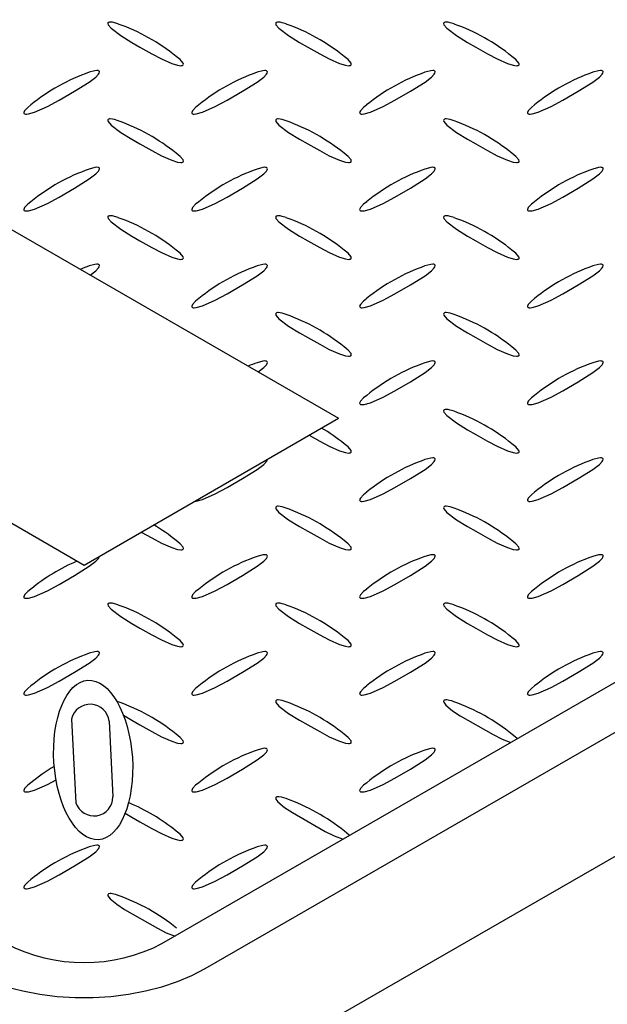
# Model space of a CAD drawing. Units: feet. Extents: x 0 to 11, y 0 to 8.5.
# Drawn here: x 2.4 to 2.8, y 2.4 to 3.1 of the extents above; entities that cross this region are included whole.
import ezdxf

# ---------------------------------------------------------------- set-up
doc = ezdxf.new("R2010")
doc.units = ezdxf.units.FT
doc.header["$LTSCALE"] = 0.1
doc.header["$MEASUREMENT"] = 0
doc.header["$PDSIZE"] = 1
doc.layers.get('Defpoints').update_dxf_attribs({"linetype": 'CONTINUOUS'})
for name, color, linetype in [('PWC_DET_DETAIL', 7, 'CONTINUOUS'), ('PWC_DET_HATCH', 9, 'CONTINUOUS'), ('PWC_DET_TEXT', 10, 'CONTINUOUS')]:
    doc.layers.add(name, color=color, linetype=linetype)
doc.styles.get("Standard").update_dxf_attribs({"font": 'arial.ttf', "height": 0.08})
doc.dimstyles.new('DETAILS', dxfattribs={"dimtxt": 0.08, "dimasz": 0.15, "dimexe": 0.03, "dimexo": 0.03, "dimgap": 0.01, "dimtad": 0, "dimtih": 1, "dimtoh": 1, "dimdec": 4, "dimzin": 0, "dimdsep": 46, "dimtxsty": 'Standard', "dimcen": 0.09, "dimadec": 0, "dimazin": 0, "dimtfac": 1, "dimtdec": 4, "dimtofl": 0, "dimtmove": 0, "dimatfit": 3, "dimfxl": 1, "dimtolj": 1, "dimtzin": 0, "dimarcsym": 0})

# ---------------------------------------------------------------- blocks, each defined once
blk = doc.blocks.new('*D4')
at = {"layer": 'Defpoints', "color": 0, "transparency": 16777216}
for p in [(1.44199, 2.9951), (2.46582, 2.40405), (2.0227, 2.14822)]:
    blk.add_point(p, dxfattribs=at)
at = {"layer": 'PWC_DET_TEXT', "color": 0, "lineweight": -2, "transparency": 16777216}
for p, q in [((1.41199, 2.97778), (0.96887, 2.72194)), ((1.12878, 2.66427), (1.33515, 2.54513)), ((2.43582, 2.38673), (1.9927, 2.1309)), ((1.8928, 2.22321), (1.68642, 2.34235))]:
    blk.add_line(p, q, dxfattribs=at)
at = {"layer": 'PWC_DET_TEXT', "color": 0, "transparency": 16777216}
for points in [[(1.14128, 2.68592), (1.11628, 2.64262), (0.99887, 2.73926)], [(1.90529, 2.24486), (1.8803, 2.20156), (2.0227, 2.14822)]]:
    blk.add_solid(points, dxfattribs=at)
at = {"layer": 'PWC_DET_TEXT', "color": 0, "transparency": 16777216, "insert": (1.51079, 2.44374), "char_height": 0.08, "attachment_point": 5}
blk.add_mtext('\\A1;17-3/4"', dxfattribs=at)
blk = doc.blocks.new('*D5')
at = {"layer": 'Defpoints', "color": 0, "transparency": 16777216}
for p in [(4.18504, 3.41728), (4.72716, 3.10429), (2.42096, 2.3989)]:
    blk.add_point(p, dxfattribs=at)
at = {"layer": 'PWC_DET_TEXT', "color": 0, "lineweight": -2, "transparency": 16777216}
for p, q in [((4.21504, 3.39996), (4.75716, 3.08697)), ((4.59725, 3.0293), (4.02075, 2.69649)), ((3.09298, 2.1609), (3.66948, 2.49371)), ((2.45096, 2.38158), (2.99307, 2.06858))]:
    blk.add_line(p, q, dxfattribs=at)
at = {"layer": 'PWC_DET_TEXT', "color": 0, "transparency": 16777216}
for points in [[(4.58475, 3.05095), (4.60975, 3.00764), (4.72716, 3.10429)], [(3.08048, 2.18255), (3.10548, 2.13925), (2.96307, 2.08591)]]:
    blk.add_solid(points, dxfattribs=at)
at = {"layer": 'PWC_DET_TEXT', "color": 0, "transparency": 16777216, "insert": (3.84512, 2.5951), "char_height": 0.08, "attachment_point": 5}
blk.add_mtext('\\A1;30-5/8"', dxfattribs=at)

msp = doc.modelspace()

# ---------------------------------------------------------------- linework, layer by layer
at = {"layer": 'PWC_DET_DETAIL', "color": 7, "linetype": 'Continuous'}
for p, q in [((2.49447, 2.45247), (4.12303, 3.39261)), ((2.52393, 2.43546), (4.15249, 3.3756)), ((2.52393, 2.35141), (4.1865, 3.30864)), ((2.15273, 3.07717), (2.61465, 2.81051)), ((1.97952, 2.97718), (2.44144, 2.71052)), ((2.44144, 2.71052), (2.61465, 2.81051))]:
    msp.add_line(p, q, dxfattribs=at)
at = {"layer": 'PWC_DET_DETAIL'}
for p, q in [((2.43296, 2.60543), (2.43591, 2.54845)), ((2.45842, 2.60402), (2.46108, 2.55247))]:
    msp.add_line(p, q, dxfattribs=at)
at = {"layer": 'PWC_DET_DETAIL', "color": 7, "linetype": 'Continuous'}
msp.add_lwpolyline([(2.35894, 2.43546), (2.36802, 2.43074), (2.3779, 2.4266), (2.38847, 2.42307), (2.39963, 2.42021), (2.41124, 2.41803), (2.42319, 2.41656), (2.43533, 2.41582), (2.44754, 2.41582), (2.45969, 2.41656), (2.47163, 2.41803), (2.48325, 2.42021), (2.4944, 2.42307), (2.50498, 2.4266), (2.51486, 2.43074), (2.52393, 2.43546)], dxfattribs=at)
for centre, radius, start, end in [((2.4204, 2.95376), 0.13306, 50.98869, 70.5496), ((2.53472, 2.95376), 0.13306, 50.98865, 70.54965), ((2.64903, 2.95376), 0.13306, 50.98869, 70.54956), ((2.48818, 2.92282), 0.13088, 109.28886, 129.32927), ((2.6025, 2.92282), 0.13088, 109.28881, 129.32932), ((2.71681, 2.92282), 0.13087, 109.28862, 129.32951), ((2.83113, 2.92282), 0.13088, 109.28876, 129.32936), ((2.4204, 2.88776), 0.13306, 50.98868, 70.54966), ((2.53472, 2.88776), 0.13306, 50.98869, 70.5496), ((2.64903, 2.88776), 0.13306, 50.98865, 70.54964), ((2.48818, 2.85682), 0.13088, 109.28894, 129.3292), ((2.6025, 2.85682), 0.13088, 109.28886, 129.32927), ((2.71681, 2.85682), 0.13088, 109.28876, 129.32936), ((2.83113, 2.85683), 0.13087, 109.2886, 129.32954), ((2.4204, 2.82177), 0.13306, 50.98861, 70.54964), ((2.53472, 2.82177), 0.13306, 50.98868, 70.54966), ((2.64903, 2.82177), 0.13306, 50.98869, 70.54961), ((2.48818, 2.79083), 0.13087, 109.28861, 112.17098), ((2.6025, 2.79083), 0.13088, 109.28888, 129.32924), ((2.71681, 2.79083), 0.13088, 109.28885, 129.32929), ((2.83113, 2.79083), 0.13088, 109.2888, 129.3293), ((2.53472, 2.75578), 0.13306, 50.98861, 70.54964), ((2.64903, 2.75578), 0.13306, 50.98869, 70.54965), ((2.6025, 2.72484), 0.13087, 109.2886, 112.17097), ((2.71682, 2.72484), 0.13088, 109.28892, 129.32918), ((2.83113, 2.72484), 0.13088, 109.28885, 129.32929), ((2.64903, 2.68979), 0.13306, 50.98861, 70.54964), ((2.53472, 2.68979), 0.13306, 50.98863, 59.03796), ((2.71681, 2.65885), 0.13087, 109.2886, 129.32954), ((2.83113, 2.65885), 0.13087, 109.28839, 129.32971), ((2.53472, 2.62379), 0.13306, 50.9887, 70.54955), ((2.64903, 2.62379), 0.13306, 50.9886, 70.54965), ((2.4204, 2.62379), 0.13306, 50.98878, 59.03799), ((2.48818, 2.59285), 0.13087, 113.1271, 129.32967), ((2.6025, 2.59285), 0.13087, 109.2886, 129.32954), ((2.71681, 2.59286), 0.13087, 109.28814, 129.32996), ((2.83113, 2.59286), 0.13087, 109.28814, 129.32996), ((2.4204, 2.5578), 0.13306, 50.98864, 70.54961), ((2.53472, 2.5578), 0.13306, 50.98876, 70.5495), ((2.64903, 2.5578), 0.13306, 50.98869, 70.54956), ((2.48818, 2.52686), 0.13087, 109.28835, 129.32979), ((2.60249, 2.52687), 0.13087, 109.2879, 129.3302), ((2.71681, 2.52687), 0.13087, 109.28815, 129.32995), ((2.83113, 2.52685), 0.13088, 109.28926, 129.32883), ((2.4204, 2.49181), 0.13306, 50.98876, 70.5495), ((2.53472, 2.49181), 0.13306, 50.98863, 70.54962), ((2.64891, 2.4915), 0.13339, 50.9235, 70.55479), ((2.60249, 2.46087), 0.13087, 109.2879, 129.3302), ((2.71682, 2.46086), 0.13088, 109.28902, 129.32908), ((2.48818, 2.46087), 0.13087, 120.8147, 129.3302), ((2.53459, 2.42551), 0.13339, 50.9234, 70.55497), ((2.4204, 2.42581), 0.13306, 50.98876, 67.30485), ((2.48818, 2.39488), 0.13087, 109.28838, 129.32971), ((2.6025, 2.39487), 0.13088, 109.28902, 129.32908), ((2.42028, 2.35952), 0.13339, 50.9234, 70.55497), ((2.44144, 2.55482), 0.11528, 242.60963, 297.39035)]:
    msp.add_arc(centre, radius, start, end, dxfattribs=at)
at = {"layer": 'PWC_DET_DETAIL'}
for centre, start, end in [((2.44558, 2.60275), 5.64683, 167.99781), ((2.44818, 2.55241), 197.91382, 0.26481)]:
    msp.add_arc(centre, 0.0129, start, end, dxfattribs=at)
msp.add_ellipse((2.44762, 2.57762), major_axis=(-0.00363, 0.05434), ratio=0.491082, dxfattribs=at)
at = {"layer": 'PWC_DET_HATCH', "linetype": 'Continuous'}
for points in [[(2.46472, 3.07928), (2.46207, 3.08012), (2.46072, 3.08041), (2.4593, 3.08054), (2.45873, 3.0805), (2.45821, 3.08036), (2.4579, 3.08018), (2.4577, 3.07995), (2.45759, 3.07954), (2.4578, 3.07875), (2.45982, 3.07633), (2.46642, 3.07132), (2.47393, 3.06672), (2.47951, 3.06345)], [(2.57904, 3.07928), (2.57638, 3.08012), (2.57504, 3.08041), (2.57362, 3.08054), (2.57305, 3.0805), (2.57252, 3.08036), (2.57221, 3.08018), (2.57201, 3.07995), (2.57191, 3.07954), (2.57212, 3.07875), (2.57414, 3.07633), (2.58073, 3.07132), (2.58824, 3.06672), (2.59382, 3.06345)], [(2.69336, 3.07928), (2.6907, 3.08012), (2.68935, 3.08041), (2.68793, 3.08054), (2.68737, 3.0805), (2.68684, 3.08036), (2.68653, 3.08018), (2.68633, 3.07995), (2.68622, 3.07954), (2.68643, 3.07875), (2.68845, 3.07633), (2.69505, 3.07132), (2.70256, 3.06672), (2.70814, 3.06345)], [(2.47951, 3.06345), (2.48755, 3.05891), (2.49411, 3.05543), (2.50117, 3.05232), (2.50508, 3.0511), (2.50726, 3.0508), (2.50797, 3.05084), (2.50844, 3.05095), (2.5088, 3.05115), (2.509, 3.05138), (2.50911, 3.05179), (2.5089, 3.05258), (2.50686, 3.05502), (2.50412, 3.0571)], [(2.59382, 3.06345), (2.60187, 3.05891), (2.60843, 3.05543), (2.61548, 3.05232), (2.6194, 3.0511), (2.62157, 3.0508), (2.62228, 3.05084), (2.62275, 3.05095), (2.62312, 3.05115), (2.62332, 3.05138), (2.62342, 3.05179), (2.62321, 3.05258), (2.62117, 3.05502), (2.61844, 3.0571)], [(2.70814, 3.06345), (2.71619, 3.05891), (2.72274, 3.05543), (2.7298, 3.05232), (2.73371, 3.0511), (2.73589, 3.0508), (2.7366, 3.05084), (2.73707, 3.05095), (2.73744, 3.05115), (2.73763, 3.05138), (2.73774, 3.05179), (2.73753, 3.05258), (2.73549, 3.05502), (2.73275, 3.0571)], [(2.40525, 3.02403), (2.40307, 3.02238), (2.40096, 3.02012), (2.40043, 3.01887), (2.4005, 3.01846), (2.4007, 3.01819), (2.40105, 3.01797), (2.40145, 3.01786), (2.40216, 3.0178), (2.40353, 3.01792), (2.40776, 3.0191), (2.41648, 3.02294), (2.42449, 3.0273), (2.43498, 3.03334), (2.445, 3.03965), (2.44945, 3.04308), (2.45124, 3.04496), (2.45173, 3.04573), (2.45195, 3.04655), (2.45188, 3.04688), (2.45165, 3.04718), (2.45133, 3.04736), (2.45094, 3.04748), (2.45023, 3.04754), (2.44886, 3.04742), (2.44495, 3.04633)], [(2.51957, 3.02403), (2.51739, 3.02238), (2.51527, 3.02012), (2.51475, 3.01887), (2.51482, 3.01846), (2.51502, 3.01819), (2.51537, 3.01797), (2.51576, 3.01786), (2.51647, 3.0178), (2.51785, 3.01792), (2.52207, 3.0191), (2.5308, 3.02294), (2.53881, 3.0273), (2.54929, 3.03334), (2.55931, 3.03965), (2.56376, 3.04308), (2.56555, 3.04496), (2.56604, 3.04573), (2.56626, 3.04655), (2.5662, 3.04688), (2.56596, 3.04718), (2.56565, 3.04736), (2.56525, 3.04748), (2.56455, 3.04754), (2.56318, 3.04742), (2.55927, 3.04633)], [(2.63389, 3.02403), (2.6317, 3.02238), (2.62959, 3.02012), (2.62907, 3.01887), (2.62914, 3.01846), (2.62933, 3.01819), (2.62968, 3.01797), (2.63008, 3.01786), (2.63079, 3.0178), (2.63216, 3.01792), (2.63639, 3.0191), (2.64511, 3.02294), (2.65312, 3.0273), (2.66361, 3.03334), (2.67363, 3.03965), (2.67808, 3.04308), (2.67987, 3.04496), (2.68036, 3.04573), (2.68058, 3.04655), (2.68051, 3.04688), (2.68028, 3.04718), (2.67996, 3.04736), (2.67957, 3.04748), (2.67886, 3.04754), (2.67749, 3.04742), (2.67358, 3.04633)], [(2.7482, 3.02403), (2.74602, 3.02238), (2.74391, 3.02012), (2.74338, 3.01887), (2.74345, 3.01846), (2.74365, 3.01819), (2.744, 3.01797), (2.7444, 3.01786), (2.7451, 3.0178), (2.74648, 3.01792), (2.7507, 3.0191), (2.75943, 3.02294), (2.76744, 3.0273), (2.77793, 3.03334), (2.78794, 3.03965), (2.79239, 3.04308), (2.79418, 3.04496), (2.79467, 3.04573), (2.7949, 3.04655), (2.79483, 3.04688), (2.79459, 3.04718), (2.79428, 3.04736), (2.79388, 3.04748), (2.79318, 3.04754), (2.79181, 3.04742), (2.7879, 3.04633)], [(2.46472, 3.01329), (2.46207, 3.01413), (2.46072, 3.01441), (2.4593, 3.01454), (2.45873, 3.0145), (2.45821, 3.01437), (2.4579, 3.01419), (2.4577, 3.01396), (2.45759, 3.01355), (2.4578, 3.01276), (2.45982, 3.01033), (2.46642, 3.00532), (2.47393, 3.00073), (2.47951, 2.99746)], [(2.57904, 3.01329), (2.57638, 3.01413), (2.57504, 3.01441), (2.57362, 3.01454), (2.57305, 3.0145), (2.57252, 3.01437), (2.57221, 3.01419), (2.57201, 3.01396), (2.57191, 3.01355), (2.57212, 3.01276), (2.57414, 3.01033), (2.58073, 3.00532), (2.58824, 3.00073), (2.59382, 2.99746)], [(2.69336, 3.01329), (2.6907, 3.01413), (2.68935, 3.01441), (2.68793, 3.01454), (2.68737, 3.0145), (2.68684, 3.01437), (2.68653, 3.01419), (2.68633, 3.01396), (2.68622, 3.01355), (2.68643, 3.01276), (2.68845, 3.01033), (2.69505, 3.00532), (2.70256, 3.00073), (2.70814, 2.99746)], [(2.47951, 2.99746), (2.48755, 2.99292), (2.49411, 2.98944), (2.50117, 2.98633), (2.50508, 2.98511), (2.50726, 2.9848), (2.50797, 2.98484), (2.50844, 2.98496), (2.5088, 2.98516), (2.509, 2.98539), (2.50911, 2.9858), (2.5089, 2.98659), (2.50686, 2.98903), (2.50412, 2.99111)], [(2.59382, 2.99746), (2.60187, 2.99292), (2.60843, 2.98944), (2.61548, 2.98633), (2.6194, 2.98511), (2.62157, 2.9848), (2.62228, 2.98484), (2.62275, 2.98496), (2.62312, 2.98516), (2.62332, 2.98539), (2.62342, 2.9858), (2.62321, 2.98659), (2.62117, 2.98903), (2.61844, 2.99111)], [(2.70814, 2.99746), (2.71619, 2.99292), (2.72274, 2.98944), (2.7298, 2.98633), (2.73371, 2.98511), (2.73589, 2.9848), (2.7366, 2.98484), (2.73707, 2.98496), (2.73744, 2.98516), (2.73763, 2.98539), (2.73774, 2.9858), (2.73753, 2.98659), (2.73549, 2.98903), (2.73275, 2.99111)], [(2.40525, 2.95804), (2.40307, 2.95639), (2.40096, 2.95413), (2.40043, 2.95287), (2.4005, 2.95246), (2.4007, 2.95219), (2.40105, 2.95198), (2.40145, 2.95187), (2.40216, 2.95181), (2.40353, 2.95193), (2.40776, 2.9531), (2.41648, 2.95694), (2.42449, 2.96131), (2.43498, 2.96735), (2.445, 2.97366), (2.44945, 2.97709), (2.45124, 2.97896), (2.45173, 2.97974), (2.45195, 2.98056), (2.45188, 2.98089), (2.45165, 2.98119), (2.45133, 2.98137), (2.45094, 2.98148), (2.45023, 2.98155), (2.44886, 2.98143), (2.44495, 2.98034)], [(2.51957, 2.95804), (2.51739, 2.95639), (2.51527, 2.95413), (2.51475, 2.95287), (2.51482, 2.95246), (2.51502, 2.95219), (2.51537, 2.95198), (2.51576, 2.95187), (2.51647, 2.95181), (2.51785, 2.95193), (2.52207, 2.9531), (2.5308, 2.95694), (2.53881, 2.96131), (2.54929, 2.96735), (2.55931, 2.97366), (2.56376, 2.97709), (2.56555, 2.97896), (2.56604, 2.97974), (2.56626, 2.98056), (2.5662, 2.98089), (2.56596, 2.98119), (2.56565, 2.98137), (2.56525, 2.98148), (2.56455, 2.98155), (2.56318, 2.98143), (2.55927, 2.98034)], [(2.63389, 2.95804), (2.6317, 2.95639), (2.62959, 2.95413), (2.62907, 2.95287), (2.62914, 2.95246), (2.62933, 2.95219), (2.62968, 2.95198), (2.63008, 2.95187), (2.63079, 2.95181), (2.63216, 2.95193), (2.63639, 2.9531), (2.64511, 2.95694), (2.65312, 2.96131), (2.66361, 2.96735), (2.67363, 2.97366), (2.67808, 2.97709), (2.67987, 2.97896), (2.68036, 2.97974), (2.68058, 2.98056), (2.68051, 2.98089), (2.68028, 2.98119), (2.67996, 2.98137), (2.67957, 2.98148), (2.67886, 2.98155), (2.67749, 2.98143), (2.67358, 2.98034)], [(2.7482, 2.95804), (2.74602, 2.95639), (2.74391, 2.95413), (2.74338, 2.95287), (2.74345, 2.95246), (2.74365, 2.95219), (2.744, 2.95198), (2.7444, 2.95187), (2.7451, 2.95181), (2.74648, 2.95193), (2.7507, 2.9531), (2.75943, 2.95694), (2.76744, 2.96131), (2.77793, 2.96735), (2.78794, 2.97366), (2.79239, 2.97709), (2.79418, 2.97896), (2.79467, 2.97974), (2.7949, 2.98056), (2.79483, 2.98089), (2.79459, 2.98119), (2.79428, 2.98137), (2.79388, 2.98148), (2.79318, 2.98155), (2.79181, 2.98143), (2.7879, 2.98034)], [(2.46472, 2.94729), (2.46207, 2.94814), (2.46072, 2.94842), (2.4593, 2.94855), (2.45873, 2.94851), (2.45821, 2.94837), (2.4579, 2.94819), (2.4577, 2.94796), (2.45759, 2.94756), (2.4578, 2.94677), (2.45982, 2.94434), (2.46642, 2.93933), (2.47393, 2.93473), (2.47951, 2.93146)], [(2.57904, 2.94729), (2.57638, 2.94814), (2.57504, 2.94842), (2.57362, 2.94855), (2.57305, 2.94851), (2.57252, 2.94837), (2.57221, 2.94819), (2.57201, 2.94796), (2.57191, 2.94756), (2.57212, 2.94677), (2.57414, 2.94434), (2.58073, 2.93933), (2.58824, 2.93473), (2.59382, 2.93146)], [(2.69336, 2.94729), (2.6907, 2.94814), (2.68935, 2.94842), (2.68793, 2.94855), (2.68737, 2.94851), (2.68684, 2.94837), (2.68653, 2.94819), (2.68633, 2.94796), (2.68622, 2.94756), (2.68643, 2.94677), (2.68845, 2.94434), (2.69505, 2.93933), (2.70256, 2.93473), (2.70814, 2.93146)], [(2.47951, 2.93146), (2.48755, 2.92692), (2.49411, 2.92345), (2.50117, 2.92033), (2.50508, 2.91911), (2.50726, 2.91881), (2.50797, 2.91885), (2.50844, 2.91896), (2.5088, 2.91917), (2.509, 2.9194), (2.50911, 2.91981), (2.5089, 2.9206), (2.50686, 2.92304), (2.50412, 2.92511)], [(2.59382, 2.93146), (2.60187, 2.92692), (2.60843, 2.92345), (2.61548, 2.92033), (2.6194, 2.91911), (2.62157, 2.91881), (2.62228, 2.91885), (2.62275, 2.91896), (2.62312, 2.91917), (2.62332, 2.9194), (2.62342, 2.91981), (2.62321, 2.9206), (2.62117, 2.92304), (2.61844, 2.92511)], [(2.70814, 2.93146), (2.71619, 2.92692), (2.72274, 2.92345), (2.7298, 2.92033), (2.73371, 2.91911), (2.73589, 2.91881), (2.7366, 2.91885), (2.73707, 2.91896), (2.73744, 2.91917), (2.73763, 2.9194), (2.73774, 2.91981), (2.73753, 2.9206), (2.73549, 2.92304), (2.73275, 2.92511)], [(2.44558, 2.90811), (2.44945, 2.91109), (2.45124, 2.91297), (2.45173, 2.91375), (2.45195, 2.91457), (2.45188, 2.91489), (2.45165, 2.9152), (2.45133, 2.91538), (2.45094, 2.91549), (2.45023, 2.91555), (2.44886, 2.91543), (2.44495, 2.91435)], [(2.51957, 2.89204), (2.51739, 2.8904), (2.51527, 2.88814), (2.51475, 2.88688), (2.51482, 2.88647), (2.51502, 2.8862), (2.51537, 2.88599), (2.51576, 2.88588), (2.51647, 2.88581), (2.51785, 2.88594), (2.52207, 2.88711), (2.5308, 2.89095), (2.53881, 2.89531), (2.54929, 2.90136), (2.55931, 2.90767), (2.56376, 2.91109), (2.56555, 2.91297), (2.56604, 2.91375), (2.56626, 2.91457), (2.5662, 2.91489), (2.56596, 2.9152), (2.56565, 2.91538), (2.56525, 2.91549), (2.56455, 2.91555), (2.56318, 2.91543), (2.55927, 2.91435)], [(2.63389, 2.89204), (2.6317, 2.8904), (2.62959, 2.88814), (2.62907, 2.88688), (2.62914, 2.88647), (2.62933, 2.8862), (2.62968, 2.88599), (2.63008, 2.88588), (2.63079, 2.88581), (2.63216, 2.88594), (2.63639, 2.88711), (2.64511, 2.89095), (2.65312, 2.89531), (2.66361, 2.90136), (2.67363, 2.90767), (2.67808, 2.91109), (2.67987, 2.91297), (2.68036, 2.91375), (2.68058, 2.91457), (2.68051, 2.91489), (2.68028, 2.9152), (2.67996, 2.91538), (2.67957, 2.91549), (2.67886, 2.91555), (2.67749, 2.91543), (2.67358, 2.91435)], [(2.7482, 2.89204), (2.74602, 2.8904), (2.74391, 2.88814), (2.74338, 2.88688), (2.74345, 2.88647), (2.74365, 2.8862), (2.744, 2.88599), (2.7444, 2.88588), (2.7451, 2.88581), (2.74648, 2.88594), (2.7507, 2.88711), (2.75943, 2.89095), (2.76744, 2.89531), (2.77793, 2.90136), (2.78794, 2.90767), (2.79239, 2.91109), (2.79418, 2.91297), (2.79467, 2.91375), (2.7949, 2.91457), (2.79483, 2.91489), (2.79459, 2.9152), (2.79428, 2.91538), (2.79388, 2.91549), (2.79318, 2.91555), (2.79181, 2.91543), (2.7879, 2.91435)], [(2.57904, 2.8813), (2.57638, 2.88215), (2.57504, 2.88243), (2.57362, 2.88256), (2.57305, 2.88252), (2.57252, 2.88238), (2.57221, 2.8822), (2.57201, 2.88197), (2.57191, 2.88156), (2.57212, 2.88077), (2.57414, 2.87835), (2.58073, 2.87334), (2.58824, 2.86874), (2.59382, 2.86547)], [(2.69336, 2.8813), (2.6907, 2.88215), (2.68935, 2.88243), (2.68793, 2.88256), (2.68737, 2.88252), (2.68684, 2.88238), (2.68653, 2.8822), (2.68633, 2.88197), (2.68622, 2.88156), (2.68643, 2.88077), (2.68845, 2.87835), (2.69505, 2.87334), (2.70256, 2.86874), (2.70814, 2.86547)], [(2.59382, 2.86547), (2.60187, 2.86093), (2.60843, 2.85745), (2.61548, 2.85434), (2.6194, 2.85312), (2.62157, 2.85282), (2.62228, 2.85286), (2.62275, 2.85297), (2.62312, 2.85317), (2.62332, 2.8534), (2.62342, 2.85381), (2.62321, 2.8546), (2.62117, 2.85705), (2.61844, 2.85912)], [(2.70814, 2.86547), (2.71619, 2.86093), (2.72274, 2.85745), (2.7298, 2.85434), (2.73371, 2.85312), (2.73589, 2.85282), (2.7366, 2.85286), (2.73707, 2.85297), (2.73744, 2.85317), (2.73763, 2.8534), (2.73774, 2.85381), (2.73753, 2.8546), (2.73549, 2.85705), (2.73275, 2.85912)], [(2.55989, 2.84212), (2.56376, 2.8451), (2.56555, 2.84698), (2.56604, 2.84775), (2.56626, 2.84857), (2.5662, 2.8489), (2.56596, 2.8492), (2.56565, 2.84938), (2.56525, 2.8495), (2.56455, 2.84956), (2.56318, 2.84944), (2.55927, 2.84836)], [(2.63389, 2.82605), (2.6317, 2.8244), (2.62959, 2.82214), (2.62907, 2.82089), (2.62914, 2.82048), (2.62933, 2.82021), (2.62968, 2.81999), (2.63008, 2.81988), (2.63079, 2.81982), (2.63216, 2.81994), (2.63639, 2.82112), (2.64511, 2.82496), (2.65312, 2.82932), (2.66361, 2.83537), (2.67363, 2.84167), (2.67808, 2.8451), (2.67987, 2.84698), (2.68036, 2.84775), (2.68058, 2.84857), (2.68051, 2.8489), (2.68028, 2.8492), (2.67996, 2.84938), (2.67957, 2.8495), (2.67886, 2.84956), (2.67749, 2.84944), (2.67358, 2.84836)], [(2.7482, 2.82605), (2.74602, 2.8244), (2.74391, 2.82214), (2.74338, 2.82089), (2.74345, 2.82048), (2.74365, 2.82021), (2.744, 2.81999), (2.7444, 2.81988), (2.7451, 2.81982), (2.74648, 2.81994), (2.7507, 2.82112), (2.75943, 2.82496), (2.76744, 2.82932), (2.77793, 2.83537), (2.78794, 2.84167), (2.79239, 2.8451), (2.79418, 2.84698), (2.79467, 2.84775), (2.7949, 2.84857), (2.79483, 2.8489), (2.79459, 2.8492), (2.79428, 2.84938), (2.79388, 2.8495), (2.79318, 2.84956), (2.79181, 2.84944), (2.7879, 2.84836)], [(2.69336, 2.81531), (2.6907, 2.81615), (2.68935, 2.81644), (2.68793, 2.81656), (2.68737, 2.81652), (2.68684, 2.81639), (2.68653, 2.81621), (2.68633, 2.81598), (2.68622, 2.81557), (2.68643, 2.81478), (2.68845, 2.81235), (2.69505, 2.80735), (2.70256, 2.80275), (2.70814, 2.79948)], [(2.59469, 2.79899), (2.60187, 2.79494), (2.60843, 2.79146), (2.61548, 2.78835), (2.6194, 2.78713), (2.62157, 2.78682), (2.62228, 2.78686), (2.62275, 2.78698), (2.62312, 2.78718), (2.62332, 2.78741), (2.62342, 2.78782), (2.62321, 2.78861), (2.62117, 2.79105), (2.61844, 2.79313)], [(2.70814, 2.79948), (2.71619, 2.79494), (2.72274, 2.79146), (2.7298, 2.78835), (2.73371, 2.78713), (2.73589, 2.78682), (2.7366, 2.78686), (2.73707, 2.78698), (2.73744, 2.78718), (2.73763, 2.78741), (2.73774, 2.78782), (2.73753, 2.78861), (2.73549, 2.79105), (2.73275, 2.79313)], [(2.51646, 2.75383), (2.51647, 2.75383), (2.51785, 2.75395), (2.52207, 2.75513), (2.5308, 2.75896), (2.53881, 2.76333), (2.54929, 2.76937), (2.55931, 2.77568), (2.56376, 2.77911), (2.56555, 2.78098), (2.56604, 2.78176), (2.56626, 2.78258)], [(2.63389, 2.76006), (2.6317, 2.75841), (2.62959, 2.75615), (2.62907, 2.75489), (2.62914, 2.75448), (2.62933, 2.75422), (2.62968, 2.754), (2.63008, 2.75389), (2.63079, 2.75383), (2.63216, 2.75395), (2.63639, 2.75513), (2.64511, 2.75896), (2.65312, 2.76333), (2.66361, 2.76937), (2.67363, 2.77568), (2.67808, 2.77911), (2.67987, 2.78098), (2.68036, 2.78176), (2.68058, 2.78258), (2.68051, 2.78291), (2.68028, 2.78321), (2.67996, 2.78339), (2.67957, 2.7835), (2.67886, 2.78357), (2.67749, 2.78345), (2.67358, 2.78236)], [(2.7482, 2.76006), (2.74602, 2.75841), (2.74391, 2.75615), (2.74338, 2.75489), (2.74345, 2.75448), (2.74365, 2.75422), (2.744, 2.754), (2.7444, 2.75389), (2.7451, 2.75383), (2.74648, 2.75395), (2.7507, 2.75513), (2.75943, 2.75896), (2.76744, 2.76333), (2.77793, 2.76937), (2.78794, 2.77568), (2.79239, 2.77911), (2.79418, 2.78098), (2.79467, 2.78176), (2.7949, 2.78258), (2.79483, 2.78291), (2.79459, 2.78321), (2.79428, 2.78339), (2.79388, 2.7835), (2.79318, 2.78357), (2.79181, 2.78345), (2.7879, 2.78236)], [(2.57904, 2.74931), (2.57638, 2.75016), (2.57504, 2.75044), (2.57362, 2.75057), (2.57305, 2.75053), (2.57252, 2.75039), (2.57221, 2.75021), (2.57201, 2.74999), (2.57191, 2.74958), (2.57212, 2.74879), (2.57414, 2.74636), (2.58073, 2.74135), (2.58824, 2.73675), (2.59382, 2.73348)], [(2.69336, 2.74931), (2.6907, 2.75016), (2.68935, 2.75044), (2.68793, 2.75057), (2.68737, 2.75053), (2.68684, 2.75039), (2.68653, 2.75021), (2.68633, 2.74999), (2.68622, 2.74958), (2.68643, 2.74879), (2.68845, 2.74636), (2.69505, 2.74135), (2.70256, 2.73675), (2.70814, 2.73348)], [(2.48037, 2.733), (2.48755, 2.72894), (2.49411, 2.72547), (2.50117, 2.72236), (2.50508, 2.72113), (2.50726, 2.72083), (2.50797, 2.72087), (2.50844, 2.72099), (2.5088, 2.72119), (2.509, 2.72142), (2.50911, 2.72183), (2.5089, 2.72262), (2.50686, 2.72506), (2.50412, 2.72713)], [(2.59382, 2.73348), (2.60187, 2.72894), (2.60843, 2.72547), (2.61548, 2.72236), (2.6194, 2.72113), (2.62157, 2.72083), (2.62228, 2.72087), (2.62275, 2.72099), (2.62312, 2.72119), (2.62332, 2.72142), (2.62342, 2.72183), (2.62321, 2.72262), (2.62117, 2.72506), (2.61844, 2.72713)], [(2.70814, 2.73348), (2.71619, 2.72894), (2.72274, 2.72547), (2.7298, 2.72236), (2.73371, 2.72113), (2.73589, 2.72083), (2.7366, 2.72087), (2.73707, 2.72099), (2.73744, 2.72119), (2.73763, 2.72142), (2.73774, 2.72183), (2.73753, 2.72262), (2.73549, 2.72506), (2.73275, 2.72713)], [(2.40525, 2.69407), (2.40307, 2.69242), (2.40096, 2.69016), (2.40043, 2.6889), (2.4005, 2.68849), (2.4007, 2.68822), (2.40105, 2.68801), (2.40145, 2.6879), (2.40216, 2.68783), (2.40353, 2.68796), (2.40776, 2.68913), (2.41648, 2.69297), (2.42449, 2.69734), (2.43498, 2.70338), (2.445, 2.70969), (2.44945, 2.71311), (2.45124, 2.71499), (2.45173, 2.71577), (2.45195, 2.71659)], [(2.51957, 2.69407), (2.51739, 2.69242), (2.51527, 2.69016), (2.51475, 2.6889), (2.51482, 2.68849), (2.51502, 2.68822), (2.51537, 2.68801), (2.51576, 2.6879), (2.51647, 2.68783), (2.51785, 2.68796), (2.52207, 2.68913), (2.5308, 2.69297), (2.53881, 2.69734), (2.54929, 2.70338), (2.55931, 2.70969), (2.56376, 2.71311), (2.56555, 2.71499), (2.56604, 2.71577), (2.56626, 2.71659), (2.5662, 2.71691), (2.56596, 2.71722), (2.56565, 2.7174), (2.56525, 2.71751), (2.56455, 2.71757), (2.56318, 2.71745), (2.55927, 2.71637)], [(2.63389, 2.69407), (2.6317, 2.69242), (2.62959, 2.69016), (2.62907, 2.6889), (2.62914, 2.68849), (2.62933, 2.68822), (2.62968, 2.68801), (2.63008, 2.6879), (2.63079, 2.68783), (2.63216, 2.68796), (2.63639, 2.68913), (2.64511, 2.69297), (2.65312, 2.69734), (2.66361, 2.70338), (2.67363, 2.70969), (2.67808, 2.71311), (2.67987, 2.71499), (2.68036, 2.71577), (2.68058, 2.71659), (2.68051, 2.71691), (2.68028, 2.71722), (2.67996, 2.7174), (2.67957, 2.71751), (2.67886, 2.71757), (2.67749, 2.71745), (2.67358, 2.71637)], [(2.7482, 2.69407), (2.74602, 2.69242), (2.74391, 2.69016), (2.74338, 2.6889), (2.74345, 2.68849), (2.74365, 2.68822), (2.744, 2.68801), (2.7444, 2.6879), (2.7451, 2.68783), (2.74648, 2.68796), (2.7507, 2.68913), (2.75943, 2.69297), (2.76744, 2.69734), (2.77793, 2.70338), (2.78794, 2.70969), (2.79239, 2.71311), (2.79418, 2.71499), (2.79467, 2.71577), (2.7949, 2.71659), (2.79483, 2.71691), (2.79459, 2.71722), (2.79428, 2.7174), (2.79388, 2.71751), (2.79318, 2.71757), (2.79181, 2.71745), (2.7879, 2.71637)], [(2.46472, 2.68332), (2.46207, 2.68417), (2.46072, 2.68445), (2.4593, 2.68458), (2.45873, 2.68454), (2.45821, 2.6844), (2.4579, 2.68422), (2.4577, 2.68399), (2.45759, 2.68358), (2.4578, 2.6828), (2.45982, 2.68037), (2.46642, 2.67536), (2.47393, 2.67076), (2.47951, 2.66749)], [(2.57904, 2.68332), (2.57638, 2.68417), (2.57504, 2.68445), (2.57362, 2.68458), (2.57305, 2.68454), (2.57252, 2.6844), (2.57221, 2.68422), (2.57201, 2.68399), (2.57191, 2.68358), (2.57212, 2.6828), (2.57414, 2.68037), (2.58073, 2.67536), (2.58824, 2.67076), (2.59382, 2.66749)], [(2.69336, 2.68332), (2.6907, 2.68417), (2.68935, 2.68445), (2.68793, 2.68458), (2.68737, 2.68454), (2.68684, 2.6844), (2.68653, 2.68422), (2.68633, 2.68399), (2.68622, 2.68358), (2.68643, 2.6828), (2.68845, 2.68037), (2.69505, 2.67536), (2.70256, 2.67076), (2.70814, 2.66749)], [(2.47951, 2.66749), (2.48755, 2.66295), (2.49411, 2.65947), (2.50117, 2.65636), (2.50508, 2.65514), (2.50726, 2.65484), (2.50797, 2.65488), (2.50844, 2.65499), (2.5088, 2.6552), (2.509, 2.65542), (2.50911, 2.65583), (2.5089, 2.65663), (2.50686, 2.65907), (2.50412, 2.66114)], [(2.59382, 2.66749), (2.60187, 2.66295), (2.60843, 2.65947), (2.61548, 2.65636), (2.6194, 2.65514), (2.62157, 2.65484), (2.62228, 2.65488), (2.62275, 2.65499), (2.62312, 2.6552), (2.62332, 2.65542), (2.62342, 2.65583), (2.62321, 2.65663), (2.62117, 2.65907), (2.61844, 2.66114)], [(2.70814, 2.66749), (2.71619, 2.66295), (2.72274, 2.65947), (2.7298, 2.65636), (2.73371, 2.65514), (2.73589, 2.65484), (2.7366, 2.65488), (2.73707, 2.65499), (2.73744, 2.6552), (2.73763, 2.65542), (2.73774, 2.65583), (2.73753, 2.65663), (2.73549, 2.65907), (2.73275, 2.66114)], [(2.40525, 2.62807), (2.40307, 2.62642), (2.40096, 2.62416), (2.40043, 2.62291), (2.4005, 2.6225), (2.4007, 2.62223), (2.40105, 2.62202), (2.40145, 2.6219), (2.40216, 2.62184), (2.40353, 2.62196), (2.40776, 2.62314), (2.41648, 2.62698), (2.42449, 2.63134), (2.43498, 2.63739), (2.445, 2.64369), (2.44945, 2.64712), (2.45124, 2.649), (2.45173, 2.64977), (2.45195, 2.65059), (2.45188, 2.65092), (2.45165, 2.65122), (2.45133, 2.65141), (2.45094, 2.65152), (2.45023, 2.65158), (2.44886, 2.65146), (2.44495, 2.65038)], [(2.51957, 2.62807), (2.51739, 2.62642), (2.51527, 2.62416), (2.51475, 2.62291), (2.51482, 2.6225), (2.51502, 2.62223), (2.51537, 2.62202), (2.51576, 2.6219), (2.51647, 2.62184), (2.51785, 2.62196), (2.52207, 2.62314), (2.5308, 2.62698), (2.53881, 2.63134), (2.54929, 2.63739), (2.55931, 2.64369), (2.56376, 2.64712), (2.56555, 2.649), (2.56604, 2.64977), (2.56626, 2.65059), (2.5662, 2.65092), (2.56596, 2.65122), (2.56565, 2.65141), (2.56525, 2.65152), (2.56455, 2.65158), (2.56318, 2.65146), (2.55927, 2.65038)], [(2.63389, 2.62807), (2.6317, 2.62642), (2.62959, 2.62416), (2.62907, 2.62291), (2.62914, 2.6225), (2.62933, 2.62223), (2.62968, 2.62202), (2.63008, 2.6219), (2.63079, 2.62184), (2.63216, 2.62196), (2.63639, 2.62314), (2.64511, 2.62698), (2.65312, 2.63134), (2.66361, 2.63739), (2.67363, 2.64369), (2.67808, 2.64712), (2.67987, 2.649), (2.68036, 2.64977), (2.68058, 2.65059), (2.68051, 2.65092), (2.68028, 2.65122), (2.67996, 2.65141), (2.67957, 2.65152), (2.67886, 2.65158), (2.67749, 2.65146), (2.67358, 2.65038)], [(2.7482, 2.62807), (2.74602, 2.62642), (2.74391, 2.62416), (2.74338, 2.62291), (2.74345, 2.6225), (2.74365, 2.62223), (2.744, 2.62202), (2.7444, 2.6219), (2.7451, 2.62184), (2.74648, 2.62196), (2.7507, 2.62314), (2.75943, 2.62698), (2.76744, 2.63134), (2.77793, 2.63739), (2.78794, 2.64369), (2.79239, 2.64712), (2.79418, 2.649), (2.79467, 2.64977), (2.7949, 2.65059), (2.79483, 2.65092), (2.79459, 2.65122), (2.79428, 2.65141), (2.79388, 2.65152), (2.79318, 2.65158), (2.79181, 2.65146), (2.7879, 2.65038)], [(2.46472, 2.61733), (2.46373, 2.61764)], [(2.57904, 2.61733), (2.57638, 2.61817), (2.57504, 2.61846), (2.57362, 2.61858), (2.57305, 2.61854), (2.57252, 2.61841), (2.57221, 2.61823), (2.57201, 2.618), (2.57191, 2.61759), (2.57212, 2.6168), (2.57414, 2.61437), (2.58073, 2.60937), (2.58824, 2.60477), (2.59382, 2.6015)], [(2.69333, 2.61735), (2.69181, 2.61786), (2.69026, 2.61828), (2.68848, 2.61856), (2.68775, 2.61858), (2.68704, 2.61848), (2.68667, 2.61833), (2.68637, 2.61807), (2.68623, 2.61769), (2.68634, 2.61702), (2.68777, 2.61504), (2.69232, 2.61125), (2.69763, 2.60778), (2.72002, 2.5949), (2.72604, 2.59188), (2.73208, 2.58964)], [(2.4682, 2.60828), (2.47393, 2.60477), (2.47951, 2.6015)], [(2.47951, 2.6015), (2.48755, 2.59696), (2.49411, 2.59348), (2.50117, 2.59037), (2.50508, 2.58915), (2.50726, 2.58885), (2.50797, 2.58889), (2.50844, 2.589), (2.5088, 2.5892), (2.509, 2.58943), (2.50911, 2.58984), (2.5089, 2.59063), (2.50686, 2.59307), (2.50412, 2.59515)], [(2.59382, 2.6015), (2.60187, 2.59696), (2.60843, 2.59348), (2.61548, 2.59037), (2.6194, 2.58915), (2.62157, 2.58885), (2.62228, 2.58889), (2.62275, 2.589), (2.62312, 2.5892), (2.62332, 2.58943), (2.62342, 2.58984), (2.62321, 2.59063), (2.62117, 2.59307), (2.61844, 2.59515)], [(2.73638, 2.59212), (2.73617, 2.59241), (2.73299, 2.59505)], [(2.51957, 2.56208), (2.51739, 2.56043), (2.51527, 2.55817), (2.51475, 2.55692), (2.51482, 2.55651), (2.51502, 2.55624), (2.51537, 2.55602), (2.51576, 2.55591), (2.51647, 2.55585), (2.51785, 2.55597), (2.52207, 2.55715), (2.5308, 2.56098), (2.53881, 2.56535), (2.54929, 2.57139), (2.55931, 2.5777), (2.56376, 2.58113), (2.56555, 2.583), (2.56604, 2.58378), (2.56626, 2.5846), (2.5662, 2.58493), (2.56596, 2.58523), (2.56565, 2.58541), (2.56525, 2.58553), (2.56455, 2.58559), (2.56318, 2.58547), (2.55927, 2.58438)], [(2.63389, 2.56208), (2.6317, 2.56043), (2.62959, 2.55817), (2.62907, 2.55692), (2.62914, 2.55651), (2.62933, 2.55624), (2.62968, 2.55602), (2.63008, 2.55591), (2.63079, 2.55585), (2.63216, 2.55597), (2.63639, 2.55715), (2.64511, 2.56098), (2.65312, 2.56535), (2.66361, 2.57139), (2.67363, 2.5777), (2.67808, 2.58113), (2.67987, 2.583), (2.68036, 2.58378), (2.68058, 2.5846), (2.68051, 2.58493), (2.68028, 2.58523), (2.67996, 2.58541), (2.67957, 2.58553), (2.67886, 2.58559), (2.67749, 2.58547), (2.67358, 2.58438)], [(2.40525, 2.56208), (2.40307, 2.56043), (2.40096, 2.55817), (2.40043, 2.55692), (2.4005, 2.55651), (2.4007, 2.55624), (2.40105, 2.55602), (2.40145, 2.55591), (2.40216, 2.55585), (2.40353, 2.55597), (2.40776, 2.55715), (2.41648, 2.56098), (2.42235, 2.56418)], [(2.57902, 2.55136), (2.5775, 2.55187), (2.57595, 2.55228), (2.57417, 2.55257), (2.57344, 2.55259), (2.57272, 2.55248), (2.57235, 2.55233), (2.57206, 2.55207), (2.57191, 2.5517), (2.57202, 2.55102), (2.57345, 2.54905), (2.57801, 2.54526), (2.58331, 2.54179), (2.6057, 2.52891), (2.61173, 2.52589), (2.61776, 2.52364)], [(2.46948, 2.5415), (2.47393, 2.53878), (2.47951, 2.5355)], [(2.47951, 2.5355), (2.48755, 2.53096), (2.49411, 2.52749), (2.50117, 2.52438), (2.50508, 2.52316), (2.50726, 2.52285), (2.50797, 2.52289), (2.50844, 2.52301), (2.5088, 2.52321), (2.509, 2.52344), (2.50911, 2.52385), (2.5089, 2.52464), (2.50686, 2.52708), (2.50412, 2.52915)], [(2.62207, 2.52613), (2.62186, 2.52642), (2.61867, 2.52906)], [(2.40525, 2.49609), (2.40307, 2.49444), (2.40096, 2.49218), (2.40043, 2.49092), (2.4005, 2.49051), (2.4007, 2.49024), (2.40105, 2.49003), (2.40145, 2.48992), (2.40216, 2.48986), (2.40353, 2.48998), (2.40776, 2.49115), (2.41648, 2.49499), (2.42449, 2.49936), (2.43498, 2.5054), (2.445, 2.51171), (2.44945, 2.51513), (2.45124, 2.51701), (2.45173, 2.51779), (2.45195, 2.51861), (2.45188, 2.51894), (2.45165, 2.51924), (2.45133, 2.51942), (2.45094, 2.51953), (2.45023, 2.51959), (2.44886, 2.51947), (2.44495, 2.51839)], [(2.51957, 2.49609), (2.51739, 2.49444), (2.51527, 2.49218), (2.51475, 2.49092), (2.51482, 2.49051), (2.51502, 2.49024), (2.51537, 2.49003), (2.51576, 2.48992), (2.51647, 2.48986), (2.51785, 2.48998), (2.52207, 2.49115), (2.5308, 2.49499), (2.53881, 2.49936), (2.54929, 2.5054), (2.55931, 2.51171), (2.56376, 2.51513), (2.56555, 2.51701), (2.56604, 2.51779), (2.56626, 2.51861), (2.5662, 2.51894), (2.56596, 2.51924), (2.56565, 2.51942), (2.56525, 2.51953), (2.56455, 2.51959), (2.56318, 2.51947), (2.55927, 2.51839)], [(2.4647, 2.48536), (2.46318, 2.48588), (2.46163, 2.48629), (2.45985, 2.48658), (2.45912, 2.48659), (2.4584, 2.48649), (2.45804, 2.48634), (2.45774, 2.48608), (2.4576, 2.48571), (2.45771, 2.48503), (2.45914, 2.48305), (2.46369, 2.47927), (2.46899, 2.47579), (2.49139, 2.46292), (2.49741, 2.4599), (2.50345, 2.45765)]]:
    msp.add_lwpolyline(points, dxfattribs=at)

# ---------------------------------------------------------------- dimensions: what is measured, and where the dimension line sits
at = {"layer": 'PWC_DET_TEXT'}
for p1, p2, distance, text, picture, middle in [((2.42096, 2.3989), (4.18504, 3.41728), -0.5421, '30-5/8"', '*D5', (3.84512, 2.5951)), ((1.44199, 2.9951), (2.46582, 2.40405), -0.44311, '17-3/4"', '*D4', (1.51079, 2.44374))]:
    dim = msp.add_aligned_dim(p1=p1, p2=p2, distance=distance, text=text, dimstyle='DETAILS', override={"dimgap": 0.06}, dxfattribs=at)
    dim.commit()
    dim.dimension.update_dxf_attribs({"geometry": picture, "text_midpoint": middle})

doc.saveas('drawing.dxf')
